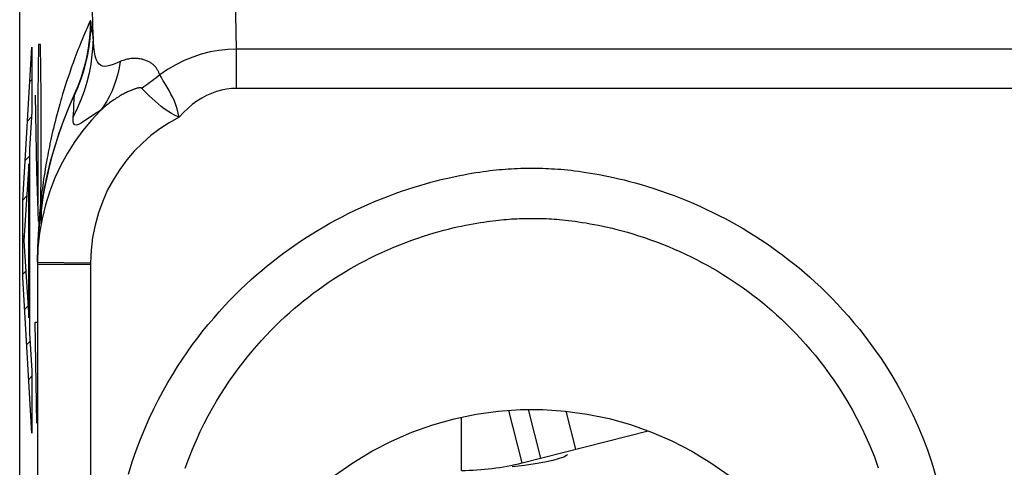
# Model space of a CAD drawing. Units: millimetres. Extents: x -11.5 to 10.8, y -23.1 to 29.8.
# Drawn here: x -11.5 to -5.9, y 17.1 to 19.6 of the extents above; entities that cross this region are included whole.
import ezdxf

# ---------------------------------------------------------------- set-up
doc = ezdxf.new("R2010")
doc.units = ezdxf.units.MM
doc.header["$LTSCALE"] = 16.335
doc.layers.get('0').update_dxf_attribs({"linetype": 'CONTINUOUS'})
for name, color, linetype in [('ASSI', 7, 'CONTINUOUS'), ('RACCORDO', 7, 'CONTINUOUS'), ('SCRITTE', 7, 'CONTINUOUS')]:
    doc.layers.add(name, color=color, linetype=linetype)

msp = doc.modelspace()

# ---------------------------------------------------------------- linework, layer by layer
at = {"color": 7, "linetype": 'CONTINUOUS'}
for p, q in [((-8.9637, 17.0431), (-8.9637, 17.344)), ((-8.6203, 17.0859), (-8.6954, 17.3827)), ((-8.5868, 17.3872), (-8.5172, 17.112)), ((-8.6203, 17.0859), (-7.9066, 17.2665)), ((-8.366, 17.1322), (-8.3654, 17.1312)), ((-8.608, 17.071), (-8.6778, 17.0622)), ((-8.5463, 17.0801), (-8.608, 17.071)), ((-8.4924, 17.0898), (-8.5463, 17.0801)), ((-8.4468, 17.0997), (-8.4924, 17.0898)), ((-8.4109, 17.1094), (-8.4468, 17.0997))]:
    msp.add_line(p, q, dxfattribs=at)
at = {"color": 250, "linetype": 'CONTINUOUS'}
msp.add_line((-8.3172, 17.1626), (-8.3717, 17.3781), dxfattribs=at)
at = {"color": 7, "linetype": 'CONTINUOUS'}
msp.add_lwpolyline([(-8.3654, 17.1312), (-8.369, 17.1266), (-8.3849, 17.1186), (-8.4109, 17.1094)], dxfattribs=at)
msp.add_arc((-8.9637, 18.4431), 1.4, 270, 284.2, dxfattribs=at)
at = {"layer": 'ASSI', "color": 250, "linetype": 'CONTINUOUS'}
for p, q in [((-10.2374, 19.4279), (-10.261, 20.6447)), ((-11.0502, 19.5), (-11.0609, 20.0502)), ((-11.0606, 19.5646), (-11.0636, 19.5833)), ((-11.0547, 19.5275), (-11.0606, 19.5646)), ((-11.0502, 19.5), (-11.0547, 19.5275)), ((-10.2374, 19.2049), (-10.2374, 19.4279)), ((9.6065, 19.4279), (-10.2374, 19.4279)), ((-11.1825, 19.2952), (-11.1914, 19.2691)), ((-11.1998, 19.2437), (-11.2077, 19.2191)), ((-11.1914, 19.2691), (-11.1998, 19.2437)), ((-11.2153, 19.1951), (-11.2224, 19.1719)), ((-11.2077, 19.2191), (-11.2153, 19.1951)), ((-11.1365, 19.2125), (-11.1555, 19.1689)), ((9.6065, 19.2049), (-10.2374, 19.2049)), ((-11.2224, 19.1719), (-11.2291, 19.1494)), ((-11.187, 19.0973), (-11.1555, 19.1689)), ((-11.1582, 19.1133), (-11.1567, 19.1411)), ((-11.1567, 19.1411), (-11.1555, 19.1689)), ((-11.1555, 19.1689), (-11.1553, 19.1711)), ((-11.2501, 19.0751), (-11.2554, 19.0551)), ((-11.2444, 19.0956), (-11.2501, 19.0751)), ((-11.2385, 19.1167), (-11.2444, 19.0956)), ((-11.1598, 19.0855), (-11.1582, 19.1133)), ((-11.2654, 19.0161), (-11.2701, 18.9972)), ((-11.2605, 19.0354), (-11.2654, 19.0161)), ((-11.2554, 19.0551), (-11.2605, 19.0354)), ((-11.2788, 18.9605), (-11.2829, 18.9427)), ((-11.2745, 18.9787), (-11.2788, 18.9605)), ((-11.2701, 18.9972), (-11.2745, 18.9787)), ((-11.2905, 18.9082), (-11.2941, 18.8914)), ((-11.2868, 18.9252), (-11.2905, 18.9082)), ((-11.2829, 18.9427), (-11.2868, 18.9252)), ((-11.3007, 18.859), (-11.3038, 18.8434)), ((-11.2975, 18.8751), (-11.3007, 18.859)), ((-11.2941, 18.8914), (-11.2975, 18.8751)), ((-11.3123, 18.7983), (-11.3149, 18.7839)), ((-11.3096, 18.813), (-11.3123, 18.7983)), ((-11.3068, 18.828), (-11.3096, 18.813)), ((-11.3076, 18.7205), (-11.2885, 18.7984)), ((-11.3038, 18.8434), (-11.3068, 18.828)), ((-11.3208, 18.7492), (-11.324, 18.7292)), ((-11.3173, 18.7698), (-11.3208, 18.7492)), ((-11.3149, 18.7839), (-11.3173, 18.7698)), ((-11.3298, 18.6913), (-11.3325, 18.6732)), ((-11.327, 18.71), (-11.3298, 18.6913)), ((-11.324, 18.7292), (-11.327, 18.71)), ((-11.3242, 18.6412), (-11.3076, 18.7205)), ((-11.3393, 18.6223), (-11.3413, 18.6063)), ((-11.3372, 18.6388), (-11.3393, 18.6223)), ((-11.3381, 18.5606), (-11.3242, 18.6412)), ((-11.3349, 18.6557), (-11.3372, 18.6388)), ((-11.3325, 18.6732), (-11.3349, 18.6557)), ((-11.346, 18.5655), (-11.3475, 18.5509)), ((-11.3443, 18.5804), (-11.346, 18.5655)), ((-11.3425, 18.5958), (-11.3443, 18.5804)), ((-11.3413, 18.6063), (-11.3425, 18.5958)), ((-11.3512, 18.514), (-11.3527, 18.4965)), ((-11.3494, 18.5321), (-11.3512, 18.514)), ((-11.3475, 18.5509), (-11.3494, 18.5321)), ((-11.3493, 18.4782), (-11.3381, 18.5606)), ((-11.3577, 18.3942), (-11.3493, 18.4782)), ((-11.3555, 18.4633), (-11.3567, 18.4475)), ((-11.3542, 18.4796), (-11.3555, 18.4633)), ((-11.3527, 18.4965), (-11.3542, 18.4796)), ((-11.3597, 18.4024), (-11.3605, 18.3879)), ((-11.3588, 18.4171), (-11.3597, 18.4024)), ((-11.3578, 18.4321), (-11.3588, 18.4171)), ((-11.3567, 18.4475), (-11.3578, 18.4321)), ((-11.3631, 18.3086), (-11.3577, 18.3942)), ((-11.3623, 18.3523), (-11.363, 18.3353)), ((-11.3615, 18.3699), (-11.3623, 18.3523)), ((-11.3605, 18.3879), (-11.3615, 18.3699)), ((-11.3654, 18.2217), (-11.3631, 18.3086)), ((-11.3646, 18.2878), (-11.3649, 18.2731)), ((-11.3641, 18.303), (-11.3646, 18.2878)), ((-11.3636, 18.3189), (-11.3641, 18.303)), ((-11.363, 18.3353), (-11.3636, 18.3189)), ((-11.3654, 18.2396), (-11.3656, 18.2249)), ((-11.3652, 18.2562), (-11.3654, 18.2396)), ((-11.3649, 18.2731), (-11.3652, 18.2562)), ((-11.3656, 18.2249), (-11.3656, 18.2071)), ((-11.0655, 18.2087), (-11.3655, 18.2087)), ((-11.0654, 18.2165), (-11.3654, 18.2193)), ((-11.0655, 18.2087), (-11.0655, 12.874))]:
    msp.add_line(p, q, dxfattribs=at)
at = {"layer": 'ASSI', "color": 7, "linetype": 'CONTINUOUS'}
for p, q in [((-11.4655, -13.3187), (-11.4655, 20.1957)), ((-11.3655, 18.2087), (-11.3655, 12.874))]:
    msp.add_line(p, q, dxfattribs=at)
at = {"layer": 'ASSI', "color": 250, "linetype": 'CONTINUOUS'}
for points in [[(-11.0657, 19.588), (-11.0738, 19.5701), (-11.0816, 19.5525), (-11.0892, 19.5352), (-11.0965, 19.5182), (-11.1036, 19.5015), (-11.1104, 19.4851), (-11.117, 19.469), (-11.1234, 19.4533), (-11.1296, 19.4378), (-11.1356, 19.4225), (-11.1414, 19.4075), (-11.1471, 19.3928), (-11.1526, 19.3782), (-11.1631, 19.3498)], [(-11.0657, 19.588), (-11.0668, 19.5406), (-11.0702, 19.4933), (-11.0758, 19.4463), (-11.0836, 19.3995), (-11.0936, 19.3532), (-11.1058, 19.3074), (-11.1201, 19.2623), (-11.1366, 19.2179), (-11.1552, 19.1743)], [(-11.0636, 19.5833), (-11.0648, 19.5359), (-11.0683, 19.4885), (-11.0741, 19.4413), (-11.0822, 19.3945), (-11.0924, 19.3481), (-11.105, 19.3022), (-11.1197, 19.257), (-11.1365, 19.2125)], [(-11.0636, 19.5833), (-11.0638, 19.5848), (-11.064, 19.586), (-11.0643, 19.587), (-11.0645, 19.5877), (-11.0648, 19.5882), (-11.065, 19.5885), (-11.0653, 19.5886), (-11.0655, 19.5884), (-11.0657, 19.588)], [(-11.0502, 19.5), (-11.0517, 19.4473), (-11.0561, 19.3948), (-11.0631, 19.3426), (-11.073, 19.2908), (-11.0856, 19.2396), (-11.1009, 19.1892), (-11.1189, 19.1396), (-11.1395, 19.091), (-11.1626, 19.0436)], [(-10.8959, 19.357), (-10.9174, 19.3473), (-10.9369, 19.3396), (-10.9545, 19.3341), (-10.9702, 19.3305), (-10.9841, 19.3294), (-10.9966, 19.3312), (-11.0076, 19.3362), (-11.0172, 19.3443), (-11.0254, 19.3559), (-11.0322, 19.3711), (-11.0379, 19.39), (-11.0424, 19.4123), (-11.0459, 19.438), (-11.0485, 19.4672), (-11.0502, 19.5)], [(-10.2374, 19.4279), (-10.2876, 19.4259), (-10.3378, 19.4204), (-10.3877, 19.4114), (-10.4371, 19.3988), (-10.4859, 19.3826), (-10.5341, 19.3628), (-10.5815, 19.3394), (-10.6278, 19.3123), (-10.6727, 19.2816)], [(-11.1631, 19.3498), (-11.1682, 19.3358), (-11.1731, 19.3221), (-11.1825, 19.2952)], [(-10.8959, 19.357), (-10.9021, 19.3219), (-10.9098, 19.2878), (-10.9192, 19.2546), (-10.9302, 19.2225), (-10.9428, 19.1915), (-10.9569, 19.1617), (-10.9725, 19.1331), (-10.9897, 19.1058), (-11.0082, 19.0799)], [(-10.6727, 19.2816), (-10.674, 19.2856), (-10.6754, 19.2896), (-10.6769, 19.2936), (-10.6785, 19.2975), (-10.6803, 19.3013), (-10.6822, 19.3051), (-10.6843, 19.3089), (-10.6866, 19.3127), (-10.689, 19.3164), (-10.6916, 19.32), (-10.6943, 19.3234), (-10.6971, 19.3268), (-10.7001, 19.3301), (-10.7032, 19.3333), (-10.7064, 19.3365), (-10.7098, 19.3395), (-10.7133, 19.3424), (-10.717, 19.3452), (-10.7208, 19.3479), (-10.7248, 19.3505), (-10.7289, 19.353), (-10.7332, 19.3554), (-10.7376, 19.3577), (-10.7422, 19.3599), (-10.7469, 19.3619), (-10.7518, 19.3639), (-10.7568, 19.3657), (-10.762, 19.3673), (-10.7674, 19.3688), (-10.7729, 19.3702), (-10.7785, 19.3714), (-10.7843, 19.3724), (-10.7902, 19.3733), (-10.7963, 19.3739), (-10.8026, 19.3744), (-10.8089, 19.3747), (-10.8155, 19.3747), (-10.8221, 19.3746), (-10.829, 19.3741), (-10.8359, 19.3735), (-10.843, 19.3725), (-10.8502, 19.3713), (-10.8576, 19.3698), (-10.8651, 19.3679), (-10.8726, 19.3658), (-10.8803, 19.3632), (-10.8881, 19.3603), (-10.8959, 19.357)], [(-10.6727, 19.2815), (-10.6836, 19.2726), (-10.6945, 19.2637), (-10.7055, 19.255), (-10.7167, 19.2464), (-10.7279, 19.2379), (-10.7392, 19.2296), (-10.7507, 19.2214), (-10.7622, 19.2133), (-10.7738, 19.2054)], [(-10.5629, 19.0413), (-10.5683, 19.0654), (-10.5745, 19.0889), (-10.5816, 19.1115), (-10.5898, 19.1327), (-10.5992, 19.1528), (-10.6093, 19.1727), (-10.6197, 19.1925), (-10.6306, 19.2118), (-10.6416, 19.2306), (-10.6524, 19.2488), (-10.6629, 19.2659), (-10.6728, 19.2815)], [(-10.7738, 19.2054), (-10.7746, 19.2061), (-10.7755, 19.2067), (-10.7766, 19.2072), (-10.7778, 19.2076), (-10.7792, 19.2079), (-10.7809, 19.2081), (-10.7827, 19.2082), (-10.7846, 19.2082), (-10.7868, 19.2081), (-10.7892, 19.2079), (-10.7917, 19.2075), (-10.7944, 19.2071), (-10.7972, 19.2065), (-10.8002, 19.2058), (-10.8034, 19.205), (-10.8068, 19.2041), (-10.8103, 19.2031), (-10.814, 19.2019), (-10.8179, 19.2006), (-10.8219, 19.1991), (-10.8262, 19.1976), (-10.8306, 19.1959), (-10.8352, 19.194), (-10.84, 19.192), (-10.8449, 19.1898), (-10.85, 19.1875), (-10.8554, 19.185), (-10.8609, 19.1823), (-10.8665, 19.1794), (-10.8724, 19.1764), (-10.8784, 19.1732), (-10.8846, 19.1698), (-10.891, 19.1662), (-10.8976, 19.1623), (-10.9043, 19.1583), (-10.9113, 19.154), (-10.9184, 19.1494), (-10.9257, 19.1446), (-10.9331, 19.1396), (-10.9408, 19.1342), (-10.9486, 19.1286), (-10.9566, 19.1227), (-10.9648, 19.1164), (-10.9732, 19.1098), (-10.9817, 19.1029), (-10.9904, 19.0956), (-10.9993, 19.0879), (-11.0083, 19.0799)], [(-10.5624, 19.0416), (-10.5851, 19.0524), (-10.6068, 19.0639), (-10.6275, 19.0761), (-10.6467, 19.0892), (-10.6646, 19.1029), (-10.682, 19.1174), (-10.6992, 19.1322), (-10.7157, 19.1474), (-10.7316, 19.1626), (-10.7468, 19.1775), (-10.761, 19.1919), (-10.7738, 19.2054)], [(-10.2374, 19.2049), (-10.2661, 19.2039), (-10.2946, 19.2006), (-10.323, 19.195), (-10.3514, 19.1871), (-10.3796, 19.1771), (-10.4075, 19.1646), (-10.435, 19.1499), (-10.462, 19.1328), (-10.4884, 19.1134), (-10.5139, 19.0918), (-10.5386, 19.0678), (-10.5627, 19.0415)], [(-11.2291, 19.1494), (-11.2323, 19.1383), (-11.2385, 19.1167)], [(-11.1553, 19.1711), (-11.1552, 19.172), (-11.1552, 19.1728), (-11.1551, 19.1734), (-11.1551, 19.1738), (-11.1551, 19.1741), (-11.1551, 19.1743), (-11.1552, 19.1743)], [(-11.0082, 19.0799), (-11.0597, 19.0253), (-11.1081, 18.967), (-11.1532, 18.9049), (-11.1947, 18.8393), (-11.2323, 18.7704), (-11.2657, 18.6984), (-11.2949, 18.6234), (-11.3193, 18.5459), (-11.3387, 18.4663), (-11.3406, 18.4573)], [(-11.2885, 18.7984), (-11.2669, 18.8748), (-11.2427, 18.9501), (-11.2161, 19.0244), (-11.187, 19.0973)], [(-11.1626, 19.0436), (-11.1617, 19.0575), (-11.1598, 19.0855)], [(-11.0082, 19.0799), (-11.0317, 19.065), (-11.0528, 19.051), (-11.0887, 19.0269)], [(-11.0887, 19.0269), (-11.1037, 19.017), (-11.1169, 19.0089), (-11.1283, 19.0027), (-11.1381, 18.9987), (-11.1461, 18.997), (-11.1525, 18.9981), (-11.1573, 19.0018), (-11.1606, 19.0081), (-11.1626, 19.017), (-11.1633, 19.0288), (-11.1626, 19.0436)], [(-10.5627, 19.0415), (-10.6186, 19.0107), (-10.6719, 18.9762), (-10.7226, 18.9378), (-10.7709, 18.8957), (-10.8166, 18.8498), (-10.8592, 18.8002), (-10.8987, 18.747), (-10.9351, 18.6901), (-10.9674, 18.6301), (-10.9956, 18.5667), (-11.0198, 18.5002), (-11.039, 18.4318), (-11.0529, 18.3619), (-11.0617, 18.2902), (-11.0654, 18.2165)], [(-10.8494, 17.0223), (-10.8282, 17.0906), (-10.8057, 17.1562), (-10.7819, 17.2189), (-10.7574, 17.279), (-10.7322, 17.3363), (-10.7063, 17.391), (-10.6801, 17.4433), (-10.6535, 17.4932), (-10.6266, 17.5408), (-10.5993, 17.5866), (-10.5718, 17.6308), (-10.544, 17.6732), (-10.5157, 17.7145), (-10.4868, 17.7548), (-10.4575, 17.7939), (-10.4278, 17.832), (-10.3977, 17.8691), (-10.3671, 17.9052), (-10.3366, 17.94), (-10.306, 17.9735), (-10.2754, 18.0058), (-10.245, 18.0368), (-10.2147, 18.0665), (-10.1846, 18.0951), (-10.1545, 18.1227), (-10.1243, 18.1494), (-10.0941, 18.1753), (-10.0637, 18.2005), (-10.033, 18.225), (-10.0021, 18.249), (-9.9709, 18.2724), (-9.9393, 18.2953), (-9.9074, 18.3177), (-9.8752, 18.3396), (-9.8426, 18.361), (-9.8096, 18.3819), (-9.7764, 18.4022), (-9.7427, 18.4221), (-9.7088, 18.4414), (-9.6744, 18.4603), (-9.6398, 18.4786), (-9.6048, 18.4963), (-9.569, 18.5138), (-9.532, 18.5311), (-9.4942, 18.5481), (-9.4561, 18.5645), (-9.4173, 18.5804), (-9.3781, 18.5957), (-9.3399, 18.6099), (-9.3029, 18.623), (-9.2669, 18.6351), (-9.2323, 18.6462), (-9.1993, 18.6563), (-9.1677, 18.6655), (-9.1372, 18.6739), (-9.1077, 18.6817), (-9.0792, 18.6888), (-9.0516, 18.6954), (-9.025, 18.7015), (-8.9992, 18.707), (-8.9743, 18.7121), (-8.9502, 18.7168), (-8.927, 18.7211), (-8.9045, 18.725), (-8.883, 18.7285), (-8.8622, 18.7318), (-8.8421, 18.7347), (-8.8227, 18.7373), (-8.8041, 18.7396), (-8.7859, 18.7417), (-8.768, 18.7436), (-8.7506, 18.7453), (-8.7333, 18.7469), (-8.716, 18.7482), (-8.6988, 18.7494), (-8.6815, 18.7505), (-8.664, 18.7514), (-8.6464, 18.7522), (-8.6288, 18.7528), (-8.6112, 18.7532), (-8.5935, 18.7535), (-8.5759, 18.7537), (-8.5583, 18.7537), (-8.5408, 18.7536), (-8.5234, 18.7533), (-8.506, 18.7529), (-8.4887, 18.7523), (-8.4714, 18.7516), (-8.4541, 18.7508), (-8.4366, 18.7497), (-8.4189, 18.7485), (-8.4008, 18.7471), (-8.3824, 18.7455), (-8.3633, 18.7437), (-8.3436, 18.7416), (-8.3233, 18.7392), (-8.3022, 18.7365), (-8.2802, 18.7334), (-8.2573, 18.73), (-8.2336, 18.7262), (-8.2091, 18.722), (-8.1838, 18.7174), (-8.1575, 18.7123), (-8.1305, 18.7067), (-8.1026, 18.7007), (-8.0736, 18.6941), (-8.0434, 18.6868), (-8.0122, 18.6788), (-7.9797, 18.6701), (-7.9459, 18.6604), (-7.9108, 18.65), (-7.8747, 18.6386), (-7.8373, 18.6261), (-7.799, 18.6127), (-7.7607, 18.5987), (-7.7227, 18.584), (-7.6849, 18.5686), (-7.6477, 18.5528), (-7.6115, 18.5368), (-7.5759, 18.5204), (-7.5407, 18.5035), (-7.506, 18.4861), (-7.4716, 18.4683), (-7.4375, 18.4499), (-7.4036, 18.4309), (-7.37, 18.4114), (-7.3368, 18.3914), (-7.3039, 18.3709), (-7.2713, 18.3498), (-7.2391, 18.3283), (-7.2073, 18.3064), (-7.1759, 18.2839), (-7.1447, 18.261), (-7.1139, 18.2375), (-7.0833, 18.2135), (-7.0528, 18.1886), (-7.0222, 18.1628), (-6.9915, 18.1362), (-6.9607, 18.1084), (-6.9296, 18.0793), (-6.8982, 18.049), (-6.8669, 18.0175), (-6.8355, 17.9847), (-6.804, 17.9507), (-6.7727, 17.9155), (-6.7417, 17.8791), (-6.7108, 17.8416), (-6.6801, 17.8025), (-6.6495, 17.762), (-6.619, 17.7198), (-6.5886, 17.6755), (-6.5581, 17.629), (-6.5277, 17.5803), (-6.4975, 17.5289), (-6.4675, 17.4746), (-6.4377, 17.4176), (-6.4086, 17.3575), (-6.3802, 17.2943), (-6.3525, 17.2281), (-6.3262, 17.1585), (-6.3012, 17.0855), (-6.2776, 17.0092)], [(-10.5279, 17.056), (-10.5076, 17.1112), (-10.4866, 17.164), (-10.465, 17.2144), (-10.4428, 17.2625), (-10.4203, 17.3086), (-10.3974, 17.3526), (-10.3743, 17.3946), (-10.3508, 17.4351), (-10.327, 17.4741), (-10.303, 17.5117), (-10.2786, 17.5483), (-10.2536, 17.584), (-10.2282, 17.6187), (-10.2025, 17.6526), (-10.1763, 17.6856), (-10.1497, 17.7178), (-10.1231, 17.7488), (-10.0964, 17.7786), (-10.0698, 17.8074), (-10.0432, 17.8351), (-10.0169, 17.8615), (-9.9906, 17.887), (-9.9643, 17.9116), (-9.938, 17.9354), (-9.9116, 17.9585), (-9.885, 17.981), (-9.8581, 18.0029), (-9.831, 18.0243), (-9.8035, 18.0453), (-9.7756, 18.0658), (-9.7474, 18.0859), (-9.7189, 18.1056), (-9.6901, 18.1247), (-9.661, 18.1434), (-9.6316, 18.1616), (-9.602, 18.1794), (-9.572, 18.1966), (-9.5416, 18.2134), (-9.511, 18.2297), (-9.48, 18.2455), (-9.4481, 18.2611), (-9.4152, 18.2765), (-9.3815, 18.2916), (-9.3475, 18.3062), (-9.313, 18.3203), (-9.2782, 18.3338), (-9.2443, 18.3463), (-9.2114, 18.3578), (-9.1793, 18.3684), (-9.1485, 18.3781), (-9.1192, 18.3869), (-9.0909, 18.3949), (-9.0638, 18.4022), (-9.0375, 18.4089), (-9.0123, 18.415), (-8.9878, 18.4207), (-8.9641, 18.4259), (-8.9411, 18.4306), (-8.919, 18.4349), (-8.8976, 18.4389), (-8.877, 18.4426), (-8.8572, 18.4459), (-8.8383, 18.4489), (-8.8202, 18.4515), (-8.8028, 18.454), (-8.7862, 18.4561), (-8.7701, 18.4581), (-8.7545, 18.4598), (-8.7392, 18.4614), (-8.7243, 18.4627), (-8.7096, 18.464), (-8.6948, 18.4651), (-8.6801, 18.4661), (-8.6654, 18.4669), (-8.6505, 18.4677), (-8.6354, 18.4683), (-8.6203, 18.4688), (-8.6051, 18.4691), (-8.5898, 18.4694), (-8.5746, 18.4695), (-8.5593, 18.4695), (-8.5441, 18.4694), (-8.5289, 18.4692), (-8.514, 18.4689), (-8.4991, 18.4684), (-8.4843, 18.4678), (-8.4695, 18.4672), (-8.4546, 18.4663), (-8.4395, 18.4653), (-8.4241, 18.4642), (-8.4083, 18.4629), (-8.3921, 18.4614), (-8.3752, 18.4597), (-8.3578, 18.4577), (-8.3396, 18.4555), (-8.3206, 18.4529), (-8.3007, 18.4501), (-8.2801, 18.4469), (-8.2585, 18.4433), (-8.236, 18.4394), (-8.2128, 18.4351), (-8.1888, 18.4304), (-8.1638, 18.4252), (-8.138, 18.4195), (-8.1113, 18.4133), (-8.0835, 18.4064), (-8.0547, 18.3989), (-8.0246, 18.3905), (-7.9932, 18.3814), (-7.961, 18.3714), (-7.9278, 18.3606), (-7.8937, 18.3488), (-7.8597, 18.3364), (-7.8259, 18.3235), (-7.7924, 18.3099), (-7.7593, 18.2959), (-7.7269, 18.2816), (-7.6952, 18.267), (-7.6639, 18.2519), (-7.633, 18.2364), (-7.6026, 18.2205), (-7.5725, 18.2042), (-7.5426, 18.1872), (-7.513, 18.1699), (-7.4836, 18.152), (-7.4545, 18.1336), (-7.4258, 18.1147), (-7.3973, 18.0955), (-7.3692, 18.0758), (-7.3414, 18.0557), (-7.314, 18.0351), (-7.2868, 18.014), (-7.2601, 17.9926), (-7.2333, 17.9704), (-7.2065, 17.9474), (-7.1798, 17.9236), (-7.1529, 17.8988), (-7.1257, 17.8729), (-7.0984, 17.8459), (-7.0711, 17.8178), (-7.0437, 17.7886), (-7.0163, 17.7583), (-6.989, 17.7269), (-6.962, 17.6945), (-6.9352, 17.6611), (-6.9085, 17.6264), (-6.882, 17.5904), (-6.8556, 17.553), (-6.8293, 17.5138), (-6.803, 17.4726), (-6.7768, 17.4295), (-6.7508, 17.3841), (-6.7249, 17.3362), (-6.6994, 17.2859), (-6.6744, 17.233), (-6.65, 17.1775), (-6.6264, 17.1191), (-6.6038, 17.058)]]:
    msp.add_lwpolyline(points, dxfattribs=at)
at = {"layer": 'ASSI', "color": 7, "linetype": 'CONTINUOUS'}
for points in [[(-11.3406, 18.4573), (-11.353, 18.3851), (-11.3619, 18.3026), (-11.3654, 18.2193)], [(-9.6823, 17.0133), (-9.5789, 17.0861), (-9.4715, 17.1515), (-9.36, 17.2091), (-9.2445, 17.2593), (-9.1263, 17.3014), (-9.0053, 17.3354), (-8.8815, 17.3612), (-8.7566, 17.3785), (-8.6305, 17.3872), (-8.5033, 17.3873), (-8.3772, 17.3788), (-8.2523, 17.3617), (-8.1285, 17.3361), (-8.0072, 17.3022)], [(-8.0072, 17.3022), (-7.8884, 17.2601), (-7.7723, 17.2097), (-7.6602, 17.1519), (-7.5525, 17.0864), (-7.4489, 17.0134), (-7.351, 16.934), (-7.2585, 16.8473), (-7.1717, 16.7541), (-7.0929, 16.6583), (-7.023, 16.5598), (-6.9612, 16.4587), (-6.9074, 16.359), (-6.8622, 16.2615), (-6.8251, 16.1653), (-6.7939, 16.0714), (-6.7687, 15.9801), (-6.7494, 15.8911), (-6.7346, 15.805), (-6.7238, 15.7217), (-6.7175, 15.6412)]]:
    msp.add_lwpolyline(points, dxfattribs=at)
for centre, radius, start, end in [((-9.0175, 18.203), 2.348, 155.5646, 179.5436), ((-10.2357, 18.2087), 1.1298, 179.4647, 180)]:
    msp.add_arc(centre, radius, start, end, dxfattribs=at)
at = {"layer": 'ASSI', "color": 250, "linetype": 'CONTINUOUS'}
msp.add_arc((-10.2357, 18.2087), 0.8298, 179.4611, 180, dxfattribs=at)
at = {"layer": 'RACCORDO', "color": 250, "linetype": 'CONTINUOUS'}
for p, q in [((-10.2374, 19.4279), (-10.261, 20.6447)), ((-11.0502, 19.5), (-11.0609, 20.0502)), ((-11.0606, 19.5646), (-11.0636, 19.5833)), ((-11.0547, 19.5275), (-11.0606, 19.5646)), ((-11.0502, 19.5), (-11.0547, 19.5275)), ((-10.2374, 19.2049), (-10.2374, 19.4279)), ((9.6065, 19.4279), (-10.2374, 19.4279)), ((-11.1825, 19.2952), (-11.1914, 19.2691)), ((-11.1998, 19.2437), (-11.2077, 19.2191)), ((-11.1914, 19.2691), (-11.1998, 19.2437)), ((-11.2153, 19.1951), (-11.2224, 19.1719)), ((-11.2077, 19.2191), (-11.2153, 19.1951)), ((-11.1365, 19.2125), (-11.1555, 19.1689)), ((9.6065, 19.2049), (-10.2374, 19.2049)), ((-11.2224, 19.1719), (-11.2291, 19.1494)), ((-11.187, 19.0973), (-11.1555, 19.1689)), ((-11.1582, 19.1133), (-11.1567, 19.1411)), ((-11.1567, 19.1411), (-11.1555, 19.1689)), ((-11.1555, 19.1689), (-11.1553, 19.1711)), ((-11.2501, 19.0751), (-11.2554, 19.0551)), ((-11.2444, 19.0956), (-11.2501, 19.0751)), ((-11.2385, 19.1167), (-11.2444, 19.0956)), ((-11.1598, 19.0855), (-11.1582, 19.1133)), ((-11.2654, 19.0161), (-11.2701, 18.9972)), ((-11.2605, 19.0354), (-11.2654, 19.0161)), ((-11.2554, 19.0551), (-11.2605, 19.0354)), ((-11.2788, 18.9605), (-11.2829, 18.9427)), ((-11.2745, 18.9787), (-11.2788, 18.9605)), ((-11.2701, 18.9972), (-11.2745, 18.9787)), ((-11.2905, 18.9082), (-11.2941, 18.8914)), ((-11.2868, 18.9252), (-11.2905, 18.9082)), ((-11.2829, 18.9427), (-11.2868, 18.9252)), ((-11.3007, 18.859), (-11.3038, 18.8434)), ((-11.2975, 18.8751), (-11.3007, 18.859)), ((-11.2941, 18.8914), (-11.2975, 18.8751)), ((-11.3123, 18.7983), (-11.3149, 18.7839)), ((-11.3096, 18.813), (-11.3123, 18.7983)), ((-11.3068, 18.828), (-11.3096, 18.813)), ((-11.3076, 18.7205), (-11.2885, 18.7984)), ((-11.3038, 18.8434), (-11.3068, 18.828)), ((-11.3208, 18.7492), (-11.324, 18.7292)), ((-11.3173, 18.7698), (-11.3208, 18.7492)), ((-11.3149, 18.7839), (-11.3173, 18.7698)), ((-11.3298, 18.6913), (-11.3325, 18.6732)), ((-11.327, 18.71), (-11.3298, 18.6913)), ((-11.324, 18.7292), (-11.327, 18.71)), ((-11.3242, 18.6412), (-11.3076, 18.7205)), ((-11.3393, 18.6223), (-11.3413, 18.6063)), ((-11.3372, 18.6388), (-11.3393, 18.6223)), ((-11.3381, 18.5606), (-11.3242, 18.6412)), ((-11.3349, 18.6557), (-11.3372, 18.6388)), ((-11.3325, 18.6732), (-11.3349, 18.6557)), ((-11.346, 18.5655), (-11.3475, 18.5509)), ((-11.3443, 18.5804), (-11.346, 18.5655)), ((-11.3425, 18.5958), (-11.3443, 18.5804)), ((-11.3413, 18.6063), (-11.3425, 18.5958)), ((-11.3512, 18.514), (-11.3527, 18.4965)), ((-11.3494, 18.5321), (-11.3512, 18.514)), ((-11.3475, 18.5509), (-11.3494, 18.5321)), ((-11.3493, 18.4782), (-11.3381, 18.5606)), ((-11.3577, 18.3942), (-11.3493, 18.4782)), ((-11.3555, 18.4633), (-11.3567, 18.4475)), ((-11.3542, 18.4796), (-11.3555, 18.4633)), ((-11.3527, 18.4965), (-11.3542, 18.4796)), ((-11.3597, 18.4024), (-11.3605, 18.3879)), ((-11.3588, 18.4171), (-11.3597, 18.4024)), ((-11.3578, 18.4321), (-11.3588, 18.4171)), ((-11.3567, 18.4475), (-11.3578, 18.4321)), ((-11.3631, 18.3086), (-11.3577, 18.3942)), ((-11.3623, 18.3523), (-11.363, 18.3353)), ((-11.3615, 18.3699), (-11.3623, 18.3523)), ((-11.3605, 18.3879), (-11.3615, 18.3699)), ((-11.3654, 18.2217), (-11.3631, 18.3086)), ((-11.3646, 18.2878), (-11.3649, 18.2731)), ((-11.3641, 18.303), (-11.3646, 18.2878)), ((-11.3636, 18.3189), (-11.3641, 18.303)), ((-11.363, 18.3353), (-11.3636, 18.3189)), ((-11.3654, 18.2396), (-11.3656, 18.2249)), ((-11.3652, 18.2562), (-11.3654, 18.2396)), ((-11.3649, 18.2731), (-11.3652, 18.2562)), ((-11.3656, 18.2249), (-11.3656, 18.2071)), ((-11.0655, 18.2087), (-11.3655, 18.2087)), ((-11.0654, 18.2165), (-11.3654, 18.2193)), ((-11.0655, 18.2087), (-11.0655, 12.874))]:
    msp.add_line(p, q, dxfattribs=at)
at = {"layer": 'RACCORDO', "color": 7, "linetype": 'CONTINUOUS'}
for p, q in [((-11.4655, -13.3187), (-11.4655, 20.1957)), ((-11.3439, 18.5155), (-11.3439, 18.4377)), ((-11.3655, 18.2087), (-11.3655, 12.874))]:
    msp.add_line(p, q, dxfattribs=at)
at = {"layer": 'RACCORDO', "color": 250, "linetype": 'CONTINUOUS'}
for points in [[(-11.0657, 19.588), (-11.0738, 19.5701), (-11.0816, 19.5525), (-11.0892, 19.5352), (-11.0965, 19.5182), (-11.1036, 19.5015), (-11.1104, 19.4851), (-11.117, 19.469), (-11.1234, 19.4533), (-11.1296, 19.4378), (-11.1356, 19.4225), (-11.1414, 19.4075), (-11.1471, 19.3928), (-11.1526, 19.3782), (-11.1631, 19.3498)], [(-11.0657, 19.588), (-11.0668, 19.5406), (-11.0702, 19.4933), (-11.0758, 19.4463), (-11.0836, 19.3995), (-11.0936, 19.3532), (-11.1058, 19.3074), (-11.1201, 19.2623), (-11.1366, 19.2179), (-11.1552, 19.1743)], [(-11.0636, 19.5833), (-11.0648, 19.5359), (-11.0683, 19.4885), (-11.0741, 19.4413), (-11.0822, 19.3945), (-11.0924, 19.3481), (-11.105, 19.3022), (-11.1197, 19.257), (-11.1365, 19.2125)], [(-11.0636, 19.5833), (-11.0638, 19.5848), (-11.064, 19.586), (-11.0643, 19.587), (-11.0645, 19.5877), (-11.0648, 19.5882), (-11.065, 19.5885), (-11.0653, 19.5886), (-11.0655, 19.5884), (-11.0657, 19.588)], [(-11.0502, 19.5), (-11.0517, 19.4473), (-11.0561, 19.3948), (-11.0631, 19.3426), (-11.073, 19.2908), (-11.0856, 19.2396), (-11.1009, 19.1892), (-11.1189, 19.1396), (-11.1395, 19.091), (-11.1626, 19.0436)], [(-10.8959, 19.357), (-10.9174, 19.3473), (-10.9369, 19.3396), (-10.9545, 19.3341), (-10.9702, 19.3305), (-10.9841, 19.3294), (-10.9966, 19.3312), (-11.0076, 19.3362), (-11.0172, 19.3443), (-11.0254, 19.3559), (-11.0322, 19.3711), (-11.0379, 19.39), (-11.0424, 19.4123), (-11.0459, 19.438), (-11.0485, 19.4672), (-11.0502, 19.5)], [(-10.2374, 19.4279), (-10.2876, 19.4259), (-10.3378, 19.4204), (-10.3877, 19.4114), (-10.4371, 19.3988), (-10.4859, 19.3826), (-10.5341, 19.3628), (-10.5815, 19.3394), (-10.6278, 19.3123), (-10.6727, 19.2816)], [(-11.1631, 19.3498), (-11.1682, 19.3358), (-11.1731, 19.3221), (-11.1825, 19.2952)], [(-10.8959, 19.357), (-10.9021, 19.3219), (-10.9098, 19.2878), (-10.9192, 19.2546), (-10.9302, 19.2225), (-10.9428, 19.1915), (-10.9569, 19.1617), (-10.9725, 19.1331), (-10.9897, 19.1058), (-11.0082, 19.0799)], [(-10.6727, 19.2816), (-10.674, 19.2856), (-10.6754, 19.2896), (-10.6769, 19.2936), (-10.6785, 19.2975), (-10.6803, 19.3013), (-10.6822, 19.3051), (-10.6843, 19.3089), (-10.6866, 19.3127), (-10.689, 19.3164), (-10.6916, 19.32), (-10.6943, 19.3234), (-10.6971, 19.3268), (-10.7001, 19.3301), (-10.7032, 19.3333), (-10.7064, 19.3365), (-10.7098, 19.3395), (-10.7133, 19.3424), (-10.717, 19.3452), (-10.7208, 19.3479), (-10.7248, 19.3505), (-10.7289, 19.353), (-10.7332, 19.3554), (-10.7376, 19.3577), (-10.7422, 19.3599), (-10.7469, 19.3619), (-10.7518, 19.3639), (-10.7568, 19.3657), (-10.762, 19.3673), (-10.7674, 19.3688), (-10.7729, 19.3702), (-10.7785, 19.3714), (-10.7843, 19.3724), (-10.7902, 19.3733), (-10.7963, 19.3739), (-10.8026, 19.3744), (-10.8089, 19.3747), (-10.8155, 19.3747), (-10.8221, 19.3746), (-10.829, 19.3741), (-10.8359, 19.3735), (-10.843, 19.3725), (-10.8502, 19.3713), (-10.8576, 19.3698), (-10.8651, 19.3679), (-10.8726, 19.3658), (-10.8803, 19.3632), (-10.8881, 19.3603), (-10.8959, 19.357)], [(-10.6727, 19.2815), (-10.6836, 19.2726), (-10.6945, 19.2637), (-10.7055, 19.255), (-10.7167, 19.2464), (-10.7279, 19.2379), (-10.7392, 19.2296), (-10.7507, 19.2214), (-10.7622, 19.2133), (-10.7738, 19.2054)], [(-10.5629, 19.0413), (-10.5683, 19.0654), (-10.5745, 19.0889), (-10.5816, 19.1115), (-10.5898, 19.1327), (-10.5992, 19.1528), (-10.6093, 19.1727), (-10.6197, 19.1925), (-10.6306, 19.2118), (-10.6416, 19.2306), (-10.6524, 19.2488), (-10.6629, 19.2659), (-10.6728, 19.2815)], [(-10.7738, 19.2054), (-10.7746, 19.2061), (-10.7755, 19.2067), (-10.7766, 19.2072), (-10.7778, 19.2076), (-10.7792, 19.2079), (-10.7809, 19.2081), (-10.7827, 19.2082), (-10.7846, 19.2082), (-10.7868, 19.2081), (-10.7892, 19.2079), (-10.7917, 19.2075), (-10.7944, 19.2071), (-10.7972, 19.2065), (-10.8002, 19.2058), (-10.8034, 19.205), (-10.8068, 19.2041), (-10.8103, 19.2031), (-10.814, 19.2019), (-10.8179, 19.2006), (-10.8219, 19.1991), (-10.8262, 19.1976), (-10.8306, 19.1959), (-10.8352, 19.194), (-10.84, 19.192), (-10.8449, 19.1898), (-10.85, 19.1875), (-10.8554, 19.185), (-10.8609, 19.1823), (-10.8665, 19.1794), (-10.8724, 19.1764), (-10.8784, 19.1732), (-10.8846, 19.1698), (-10.891, 19.1662), (-10.8976, 19.1623), (-10.9043, 19.1583), (-10.9113, 19.154), (-10.9184, 19.1494), (-10.9257, 19.1446), (-10.9331, 19.1396), (-10.9408, 19.1342), (-10.9486, 19.1286), (-10.9566, 19.1227), (-10.9648, 19.1164), (-10.9732, 19.1098), (-10.9817, 19.1029), (-10.9904, 19.0956), (-10.9993, 19.0879), (-11.0083, 19.0799)], [(-10.5624, 19.0416), (-10.5851, 19.0524), (-10.6068, 19.0639), (-10.6275, 19.0761), (-10.6467, 19.0892), (-10.6646, 19.1029), (-10.682, 19.1174), (-10.6992, 19.1322), (-10.7157, 19.1474), (-10.7316, 19.1626), (-10.7468, 19.1775), (-10.761, 19.1919), (-10.7738, 19.2054)], [(-10.2374, 19.2049), (-10.2661, 19.2039), (-10.2946, 19.2006), (-10.323, 19.195), (-10.3514, 19.1871), (-10.3796, 19.1771), (-10.4075, 19.1646), (-10.435, 19.1499), (-10.462, 19.1328), (-10.4884, 19.1134), (-10.5139, 19.0918), (-10.5386, 19.0678), (-10.5627, 19.0415)], [(-11.2291, 19.1494), (-11.2323, 19.1383), (-11.2385, 19.1167)], [(-11.1553, 19.1711), (-11.1552, 19.172), (-11.1552, 19.1728), (-11.1551, 19.1734), (-11.1551, 19.1738), (-11.1551, 19.1741), (-11.1551, 19.1743), (-11.1552, 19.1743)], [(-11.0082, 19.0799), (-11.0597, 19.0253), (-11.1081, 18.967), (-11.1532, 18.9049), (-11.1947, 18.8393), (-11.2323, 18.7704), (-11.2657, 18.6984), (-11.2949, 18.6234), (-11.3193, 18.5459), (-11.3387, 18.4663), (-11.3406, 18.4573)], [(-11.2885, 18.7984), (-11.2669, 18.8748), (-11.2427, 18.9501), (-11.2161, 19.0244), (-11.187, 19.0973)], [(-11.1626, 19.0436), (-11.1617, 19.0575), (-11.1598, 19.0855)], [(-11.0082, 19.0799), (-11.0317, 19.065), (-11.0528, 19.051), (-11.0887, 19.0269)], [(-11.0887, 19.0269), (-11.1037, 19.017), (-11.1169, 19.0089), (-11.1283, 19.0027), (-11.1381, 18.9987), (-11.1461, 18.997), (-11.1525, 18.9981), (-11.1573, 19.0018), (-11.1606, 19.0081), (-11.1626, 19.017), (-11.1633, 19.0288), (-11.1626, 19.0436)], [(-10.5627, 19.0415), (-10.6186, 19.0107), (-10.6719, 18.9762), (-10.7226, 18.9378), (-10.7709, 18.8957), (-10.8166, 18.8498), (-10.8592, 18.8002), (-10.8987, 18.747), (-10.9351, 18.6901), (-10.9674, 18.6301), (-10.9956, 18.5667), (-11.0198, 18.5002), (-11.039, 18.4318), (-11.0529, 18.3619), (-11.0617, 18.2902), (-11.0654, 18.2165)], [(-10.8494, 17.0223), (-10.8282, 17.0906), (-10.8057, 17.1562), (-10.7819, 17.2189), (-10.7574, 17.279), (-10.7322, 17.3363), (-10.7063, 17.391), (-10.6801, 17.4433), (-10.6535, 17.4932), (-10.6266, 17.5408), (-10.5993, 17.5866), (-10.5718, 17.6308), (-10.544, 17.6732), (-10.5157, 17.7145), (-10.4868, 17.7548), (-10.4575, 17.7939), (-10.4278, 17.832), (-10.3977, 17.8691), (-10.3671, 17.9052), (-10.3366, 17.94), (-10.306, 17.9735), (-10.2754, 18.0058), (-10.245, 18.0368), (-10.2147, 18.0665), (-10.1846, 18.0951), (-10.1545, 18.1227), (-10.1243, 18.1494), (-10.0941, 18.1753), (-10.0637, 18.2005), (-10.033, 18.225), (-10.0021, 18.249), (-9.9709, 18.2724), (-9.9393, 18.2953), (-9.9074, 18.3177), (-9.8752, 18.3396), (-9.8426, 18.361), (-9.8096, 18.3819), (-9.7764, 18.4022), (-9.7427, 18.4221), (-9.7088, 18.4414), (-9.6744, 18.4603), (-9.6398, 18.4786), (-9.6048, 18.4963), (-9.569, 18.5138), (-9.532, 18.5311), (-9.4942, 18.5481), (-9.4561, 18.5645), (-9.4173, 18.5804), (-9.3781, 18.5957), (-9.3399, 18.6099), (-9.3029, 18.623), (-9.2669, 18.6351), (-9.2323, 18.6462), (-9.1993, 18.6563), (-9.1677, 18.6655), (-9.1372, 18.6739), (-9.1077, 18.6817), (-9.0792, 18.6888), (-9.0516, 18.6954), (-9.025, 18.7015), (-8.9992, 18.707), (-8.9743, 18.7121), (-8.9502, 18.7168), (-8.927, 18.7211), (-8.9045, 18.725), (-8.883, 18.7285), (-8.8622, 18.7318), (-8.8421, 18.7347), (-8.8227, 18.7373), (-8.8041, 18.7396), (-8.7859, 18.7417), (-8.768, 18.7436), (-8.7506, 18.7453), (-8.7333, 18.7469), (-8.716, 18.7482), (-8.6988, 18.7494), (-8.6815, 18.7505), (-8.664, 18.7514), (-8.6464, 18.7522), (-8.6288, 18.7528), (-8.6112, 18.7532), (-8.5935, 18.7535), (-8.5759, 18.7537), (-8.5583, 18.7537), (-8.5408, 18.7536), (-8.5234, 18.7533), (-8.506, 18.7529), (-8.4887, 18.7523), (-8.4714, 18.7516), (-8.4541, 18.7508), (-8.4366, 18.7497), (-8.4189, 18.7485), (-8.4008, 18.7471), (-8.3824, 18.7455), (-8.3633, 18.7437), (-8.3436, 18.7416), (-8.3233, 18.7392), (-8.3022, 18.7365), (-8.2802, 18.7334), (-8.2573, 18.73), (-8.2336, 18.7262), (-8.2091, 18.722), (-8.1838, 18.7174), (-8.1575, 18.7123), (-8.1305, 18.7067), (-8.1026, 18.7007), (-8.0736, 18.6941), (-8.0434, 18.6868), (-8.0122, 18.6788), (-7.9797, 18.6701), (-7.9459, 18.6604), (-7.9108, 18.65), (-7.8747, 18.6386), (-7.8373, 18.6261), (-7.799, 18.6127), (-7.7607, 18.5987), (-7.7227, 18.584), (-7.6849, 18.5686), (-7.6477, 18.5528), (-7.6115, 18.5368), (-7.5759, 18.5204), (-7.5407, 18.5035), (-7.506, 18.4861), (-7.4716, 18.4683), (-7.4375, 18.4499), (-7.4036, 18.4309), (-7.37, 18.4114), (-7.3368, 18.3914), (-7.3039, 18.3709), (-7.2713, 18.3498), (-7.2391, 18.3283), (-7.2073, 18.3064), (-7.1759, 18.2839), (-7.1447, 18.261), (-7.1139, 18.2375), (-7.0833, 18.2135), (-7.0528, 18.1886), (-7.0222, 18.1628), (-6.9915, 18.1362), (-6.9607, 18.1084), (-6.9296, 18.0793), (-6.8982, 18.049), (-6.8669, 18.0175), (-6.8355, 17.9847), (-6.804, 17.9507), (-6.7727, 17.9155), (-6.7417, 17.8791), (-6.7108, 17.8416), (-6.6801, 17.8025), (-6.6495, 17.762), (-6.619, 17.7198), (-6.5886, 17.6755), (-6.5581, 17.629), (-6.5277, 17.5803), (-6.4975, 17.5289), (-6.4675, 17.4746), (-6.4377, 17.4176), (-6.4086, 17.3575), (-6.3802, 17.2943), (-6.3525, 17.2281), (-6.3262, 17.1585), (-6.3012, 17.0855), (-6.2776, 17.0092)], [(-10.5279, 17.056), (-10.5076, 17.1112), (-10.4866, 17.164), (-10.465, 17.2144), (-10.4428, 17.2625), (-10.4203, 17.3086), (-10.3974, 17.3526), (-10.3743, 17.3946), (-10.3508, 17.4351), (-10.327, 17.4741), (-10.303, 17.5117), (-10.2786, 17.5483), (-10.2536, 17.584), (-10.2282, 17.6187), (-10.2025, 17.6526), (-10.1763, 17.6856), (-10.1497, 17.7178), (-10.1231, 17.7488), (-10.0964, 17.7786), (-10.0698, 17.8074), (-10.0432, 17.8351), (-10.0169, 17.8615), (-9.9906, 17.887), (-9.9643, 17.9116), (-9.938, 17.9354), (-9.9116, 17.9585), (-9.885, 17.981), (-9.8581, 18.0029), (-9.831, 18.0243), (-9.8035, 18.0453), (-9.7756, 18.0658), (-9.7474, 18.0859), (-9.7189, 18.1056), (-9.6901, 18.1247), (-9.661, 18.1434), (-9.6316, 18.1616), (-9.602, 18.1794), (-9.572, 18.1966), (-9.5416, 18.2134), (-9.511, 18.2297), (-9.48, 18.2455), (-9.4481, 18.2611), (-9.4152, 18.2765), (-9.3815, 18.2916), (-9.3475, 18.3062), (-9.313, 18.3203), (-9.2782, 18.3338), (-9.2443, 18.3463), (-9.2114, 18.3578), (-9.1793, 18.3684), (-9.1485, 18.3781), (-9.1192, 18.3869), (-9.0909, 18.3949), (-9.0638, 18.4022), (-9.0375, 18.4089), (-9.0123, 18.415), (-8.9878, 18.4207), (-8.9641, 18.4259), (-8.9411, 18.4306), (-8.919, 18.4349), (-8.8976, 18.4389), (-8.877, 18.4426), (-8.8572, 18.4459), (-8.8383, 18.4489), (-8.8202, 18.4515), (-8.8028, 18.454), (-8.7862, 18.4561), (-8.7701, 18.4581), (-8.7545, 18.4598), (-8.7392, 18.4614), (-8.7243, 18.4627), (-8.7096, 18.464), (-8.6948, 18.4651), (-8.6801, 18.4661), (-8.6654, 18.4669), (-8.6505, 18.4677), (-8.6354, 18.4683), (-8.6203, 18.4688), (-8.6051, 18.4691), (-8.5898, 18.4694), (-8.5746, 18.4695), (-8.5593, 18.4695), (-8.5441, 18.4694), (-8.5289, 18.4692), (-8.514, 18.4689), (-8.4991, 18.4684), (-8.4843, 18.4678), (-8.4695, 18.4672), (-8.4546, 18.4663), (-8.4395, 18.4653), (-8.4241, 18.4642), (-8.4083, 18.4629), (-8.3921, 18.4614), (-8.3752, 18.4597), (-8.3578, 18.4577), (-8.3396, 18.4555), (-8.3206, 18.4529), (-8.3007, 18.4501), (-8.2801, 18.4469), (-8.2585, 18.4433), (-8.236, 18.4394), (-8.2128, 18.4351), (-8.1888, 18.4304), (-8.1638, 18.4252), (-8.138, 18.4195), (-8.1113, 18.4133), (-8.0835, 18.4064), (-8.0547, 18.3989), (-8.0246, 18.3905), (-7.9932, 18.3814), (-7.961, 18.3714), (-7.9278, 18.3606), (-7.8937, 18.3488), (-7.8597, 18.3364), (-7.8259, 18.3235), (-7.7924, 18.3099), (-7.7593, 18.2959), (-7.7269, 18.2816), (-7.6952, 18.267), (-7.6639, 18.2519), (-7.633, 18.2364), (-7.6026, 18.2205), (-7.5725, 18.2042), (-7.5426, 18.1872), (-7.513, 18.1699), (-7.4836, 18.152), (-7.4545, 18.1336), (-7.4258, 18.1147), (-7.3973, 18.0955), (-7.3692, 18.0758), (-7.3414, 18.0557), (-7.314, 18.0351), (-7.2868, 18.014), (-7.2601, 17.9926), (-7.2333, 17.9704), (-7.2065, 17.9474), (-7.1798, 17.9236), (-7.1529, 17.8988), (-7.1257, 17.8729), (-7.0984, 17.8459), (-7.0711, 17.8178), (-7.0437, 17.7886), (-7.0163, 17.7583), (-6.989, 17.7269), (-6.962, 17.6945), (-6.9352, 17.6611), (-6.9085, 17.6264), (-6.882, 17.5904), (-6.8556, 17.553), (-6.8293, 17.5138), (-6.803, 17.4726), (-6.7768, 17.4295), (-6.7508, 17.3841), (-6.7249, 17.3362), (-6.6994, 17.2859), (-6.6744, 17.233), (-6.65, 17.1775), (-6.6264, 17.1191), (-6.6038, 17.058)]]:
    msp.add_lwpolyline(points, dxfattribs=at)
at = {"layer": 'RACCORDO', "color": 7, "linetype": 'CONTINUOUS'}
msp.add_lwpolyline([(-11.3406, 18.4573), (-11.353, 18.3851), (-11.3619, 18.3026), (-11.3654, 18.2193)], dxfattribs=at)
for centre, radius, start, end in [((-9.0175, 18.203), 2.348, 155.5646, 179.5432), ((-10.2357, 18.2087), 1.1298, 179.4647, 180)]:
    msp.add_arc(centre, radius, start, end, dxfattribs=at)
at = {"layer": 'RACCORDO', "color": 250, "linetype": 'CONTINUOUS'}
msp.add_arc((-10.2357, 18.2087), 0.8298, 179.4611, 180, dxfattribs=at)
at = {"layer": 'SCRITTE', "color": 250, "linetype": 'CONTINUOUS'}
for p, q in [((-11.4484, 18.5709), (-11.396, 19.4392)), ((-11.396, 19.4392), (-11.396, 19.0736)), ((-11.3583, 19.4528), (-11.3633, 19.1671)), ((-11.3483, 19.4528), (-11.3583, 19.4528)), ((-11.3433, 19.1671), (-11.3483, 19.4528)), ((-11.3782, 19.1671), (-11.3707, 18.7385)), ((-11.3633, 19.1671), (-11.3633, 18.548)), ((-11.3433, 18.7385), (-11.3433, 19.1671)), ((-11.396, 19.0736), (-11.4092, 18.8617)), ((-11.4092, 18.8617), (-11.4092, 17.819)), ((-11.4142, 18.7786), (-11.4426, 18.3424)), ((-11.4142, 17.9062), (-11.4142, 18.7786)), ((-11.3707, 18.7385), (-11.3608, 18.4528)), ((-11.4484, 18.1347), (-11.4484, 18.5709)), ((-11.3608, 18.4528), (-11.3523, 18.4528)), ((-11.4426, 18.3424), (-11.4142, 17.9062)), ((-11.396, 17.254), (-11.4484, 18.1347)), ((-11.3682, 17.3099), (-11.3782, 17.8813)), ((-11.3782, 17.8813), (-11.3656, 17.8813)), ((-11.4092, 17.819), (-11.396, 17.6071)), ((-11.396, 17.6071), (-11.396, 17.254))]:
    msp.add_line(p, q, dxfattribs=at)
at = {"layer": 'SCRITTE', "color": 7, "linetype": 'CONTINUOUS'}
for p, q in [((-11.4077, 19.2439), (-11.396, 19.2557)), ((-11.4212, 19.0204), (-11.3978, 19.0438)), ((-11.4347, 18.7969), (-11.4092, 18.8224)), ((-11.4482, 18.5734), (-11.4261, 18.5955)), ((-11.4142, 18.6075), (-11.4092, 18.6124)), ((-11.4142, 18.3975), (-11.4092, 18.4024)), ((-11.4484, 18.3632), (-11.4408, 18.3708)), ((-11.4142, 18.1875), (-11.4092, 18.1924)), ((-11.4484, 18.1532), (-11.4314, 18.1702)), ((-11.4376, 17.954), (-11.4185, 17.9731)), ((-11.4142, 17.9774), (-11.4092, 17.9824)), ((-11.4258, 17.7558), (-11.4065, 17.7751)), ((-11.414, 17.5576), (-11.396, 17.5756)), ((-11.4022, 17.3593), (-11.396, 17.3656))]:
    msp.add_line(p, q, dxfattribs=at)
at = {"layer": 'SCRITTE', "color": 250, "linetype": 'CONTINUOUS'}
for points in [[(-11.3487, 18.5014), (-11.3482, 18.5095), (-11.3478, 18.5175), (-11.3475, 18.5256), (-11.3471, 18.5346), (-11.3468, 18.5436), (-11.3466, 18.5525), (-11.3433, 18.7385)], [(-11.3523, 18.4528), (-11.3516, 18.4601), (-11.351, 18.4674), (-11.3505, 18.4747), (-11.3499, 18.482), (-11.3494, 18.4893), (-11.3487, 18.5014)]]:
    msp.add_lwpolyline(points, dxfattribs=at)

doc.saveas('drawing.dxf')
